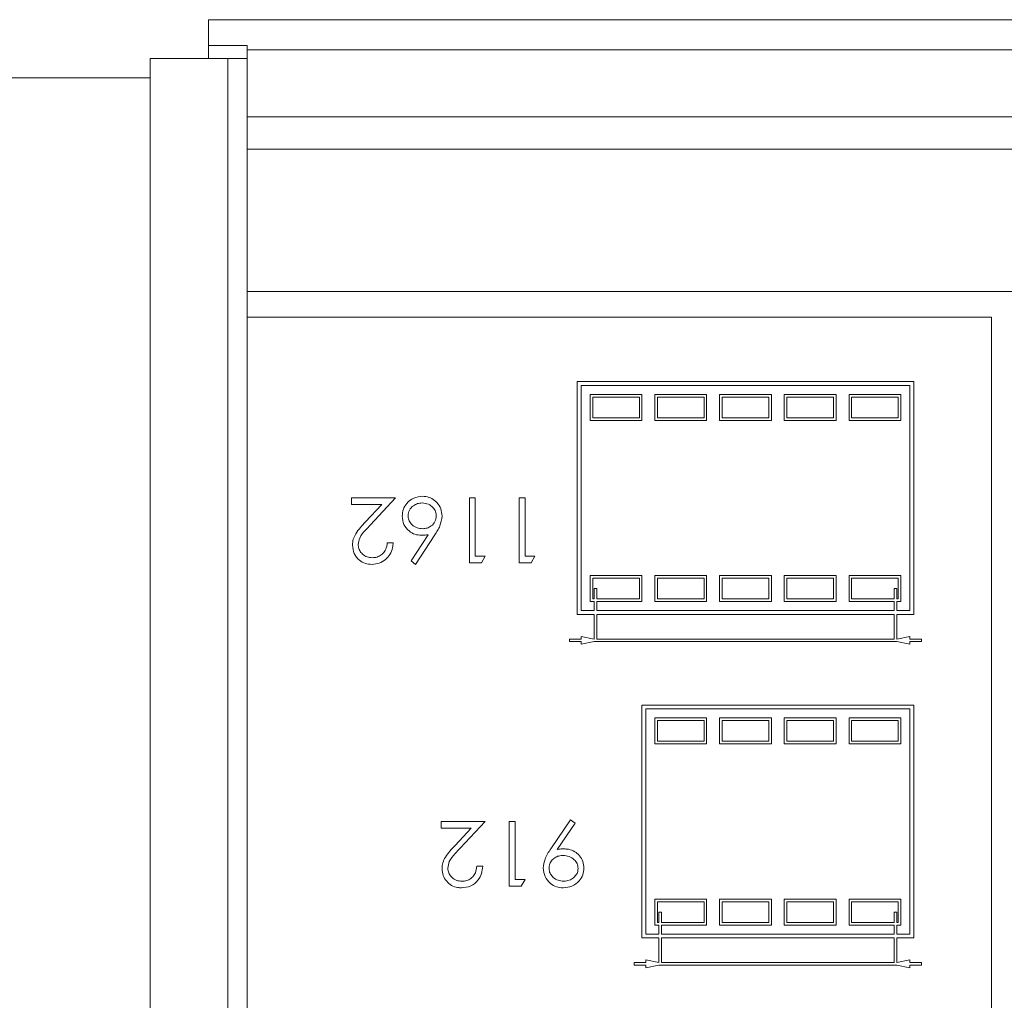
# Model space of a CAD drawing. Units: millimetres. Extents: x 11 to 205, y 5 to 292.
# Drawn here: x 146 to 153, y 148 to 156 of the extents above; entities that cross this region are included whole.
import ezdxf

# ---------------------------------------------------------------- set-up
doc = ezdxf.new("R2010")
doc.units = ezdxf.units.MM

msp = doc.modelspace()

# ---------------------------------------------------------------- linework, layer by layer
at = {"color": 7, "linetype": 'Continuous', "lineweight": 15}
for p, q in [((147.2926, 155.6072), (159.5926, 155.6072)), ((147.2926, 155.4072), (147.2926, 155.6072)), ((147.2926, 155.4072), (147.5926, 155.4072)), ((147.2926, 155.3072), (147.2926, 155.4072)), ((147.5926, 155.4072), (147.5926, 155.3072)), ((159.2926, 155.3733), (147.5926, 155.3733)), ((146.8426, 155.3072), (146.8426, 146.9072)), ((147.4426, 155.3072), (146.8426, 155.3072)), ((147.4426, 144.9572), (147.4426, 155.3072)), ((147.4426, 155.3072), (147.5926, 155.3072)), ((147.5926, 155.3072), (147.5926, 144.9572)), ((143.8426, 155.1586), (146.8426, 155.1586)), ((147.5926, 154.8568), (159.2926, 154.8568)), ((147.5926, 154.6072), (159.2926, 154.6072)), ((159.2926, 153.5072), (147.5926, 153.5072)), ((147.5926, 153.3072), (153.3426, 153.3072)), ((153.3426, 145.0072), (153.3426, 153.3072)), ((150.1426, 152.8108), (150.1426, 151.0108)), ((152.7426, 152.8108), (150.1426, 152.8108)), ((152.7126, 152.7808), (150.1726, 152.7808)), ((150.1726, 152.7808), (150.1726, 151.0408)), ((152.7126, 151.0408), (152.7126, 152.7808)), ((152.7426, 151.0108), (152.7426, 152.8108)), ((150.2426, 152.7108), (150.2426, 152.5108)), ((150.6426, 152.7108), (150.2426, 152.7108)), ((150.6426, 152.5108), (150.6426, 152.7108)), ((150.7426, 152.7108), (150.7426, 152.5108)), ((151.1426, 152.7108), (150.7426, 152.7108)), ((151.1426, 152.5108), (151.1426, 152.7108)), ((151.2426, 152.7108), (151.2426, 152.5108)), ((151.6426, 152.7108), (151.2426, 152.7108)), ((151.6426, 152.5108), (151.6426, 152.7108)), ((151.7426, 152.7108), (151.7426, 152.5108)), ((152.1426, 152.7108), (151.7426, 152.7108)), ((152.1426, 152.5108), (152.1426, 152.7108)), ((152.2426, 152.7108), (152.2426, 152.5108)), ((152.6426, 152.7108), (152.2426, 152.7108)), ((152.6426, 152.5108), (152.6426, 152.7108)), ((150.6226, 152.6908), (150.2626, 152.6908)), ((150.2626, 152.6908), (150.2626, 152.5308)), ((150.6226, 152.5308), (150.6226, 152.6908)), ((151.1226, 152.6908), (150.7626, 152.6908)), ((150.7626, 152.6908), (150.7626, 152.5308)), ((151.1226, 152.5308), (151.1226, 152.6908)), ((151.6226, 152.6908), (151.2626, 152.6908)), ((151.2626, 152.6908), (151.2626, 152.5308)), ((151.6226, 152.5308), (151.6226, 152.6908)), ((152.1226, 152.6908), (151.7626, 152.6908)), ((151.7626, 152.6908), (151.7626, 152.5308)), ((152.1226, 152.5308), (152.1226, 152.6908)), ((152.6226, 152.6908), (152.2626, 152.6908)), ((152.2626, 152.6908), (152.2626, 152.5308)), ((152.6226, 152.5308), (152.6226, 152.6908)), ((150.2426, 152.5108), (150.6426, 152.5108)), ((150.2626, 152.5308), (150.6226, 152.5308)), ((150.7426, 152.5108), (151.1426, 152.5108)), ((150.7626, 152.5308), (151.1226, 152.5308)), ((151.2426, 152.5108), (151.6426, 152.5108)), ((151.2626, 152.5308), (151.6226, 152.5308)), ((151.7426, 152.5108), (152.1426, 152.5108)), ((151.7626, 152.5308), (152.1226, 152.5308)), ((152.2426, 152.5108), (152.6426, 152.5108)), ((152.2626, 152.5308), (152.6226, 152.5308)), ((148.399, 151.9108), (148.399, 151.8596)), ((148.7388, 151.9108), (148.399, 151.9108)), ((148.5449, 151.7039), (148.7388, 151.9108)), ((149.3093, 151.9108), (149.3093, 151.4108)), ((149.3542, 151.9108), (149.3093, 151.9108)), ((149.3542, 151.4621), (149.3542, 151.9108)), ((149.7388, 151.9108), (149.6939, 151.9108)), ((149.6939, 151.9108), (149.6939, 151.4108)), ((149.7388, 151.4621), (149.7388, 151.9108)), ((148.399, 151.8596), (148.6317, 151.8596)), ((148.6317, 151.8596), (148.5066, 151.726)), ((148.7195, 151.5647), (148.6747, 151.5647)), ((148.9902, 151.6272), (148.8581, 151.4252)), ((148.8926, 151.398), (149.0419, 151.6262)), ((148.8581, 151.4252), (148.8926, 151.398)), ((149.4311, 151.4621), (149.3542, 151.4621)), ((149.4017, 151.4108), (149.4311, 151.4621)), ((149.8157, 151.4621), (149.7388, 151.4621)), ((149.7864, 151.4108), (149.8157, 151.4621)), ((149.3093, 151.4108), (149.4017, 151.4108)), ((149.6939, 151.4108), (149.7864, 151.4108)), ((150.2426, 151.3108), (150.2426, 151.1108)), ((150.6426, 151.3108), (150.2426, 151.3108)), ((150.6226, 151.2908), (150.2626, 151.2908)), ((150.2626, 151.2908), (150.2626, 151.1308)), ((150.6226, 151.1308), (150.6226, 151.2908)), ((150.6426, 151.1108), (150.6426, 151.3108)), ((150.7426, 151.3108), (150.7426, 151.1108)), ((151.1426, 151.3108), (150.7426, 151.3108)), ((151.1226, 151.2908), (150.7626, 151.2908)), ((150.7626, 151.2908), (150.7626, 151.1308)), ((151.1226, 151.1308), (151.1226, 151.2908)), ((151.1426, 151.1108), (151.1426, 151.3108)), ((151.2426, 151.3108), (151.2426, 151.1108)), ((151.6426, 151.3108), (151.2426, 151.3108)), ((151.6226, 151.2908), (151.2626, 151.2908)), ((151.2626, 151.2908), (151.2626, 151.1308)), ((151.6226, 151.1308), (151.6226, 151.2908)), ((151.6426, 151.1108), (151.6426, 151.3108)), ((151.7426, 151.3108), (151.7426, 151.1108)), ((152.1426, 151.3108), (151.7426, 151.3108)), ((152.1226, 151.2908), (151.7626, 151.2908)), ((151.7626, 151.2908), (151.7626, 151.1308)), ((152.1226, 151.1308), (152.1226, 151.2908)), ((152.1426, 151.1108), (152.1426, 151.3108)), ((152.2426, 151.3108), (152.2426, 151.1108)), ((152.6426, 151.3108), (152.2426, 151.3108)), ((152.6226, 151.2908), (152.2626, 151.2908)), ((152.2626, 151.2908), (152.2626, 151.1308)), ((152.6226, 151.1308), (152.6226, 151.2908)), ((152.6426, 151.1108), (152.6426, 151.3108)), ((150.2726, 151.2108), (150.2726, 151.1308)), ((150.2926, 151.2108), (150.2726, 151.2108)), ((150.2926, 151.1308), (150.2926, 151.2108)), ((152.5926, 151.2108), (152.5926, 151.1308)), ((152.6126, 151.2108), (152.5926, 151.2108)), ((152.6126, 151.1308), (152.6126, 151.2108)), ((150.2426, 151.1108), (150.2726, 151.1108)), ((150.2626, 151.1308), (150.2726, 151.1308)), ((150.2726, 151.1108), (150.2726, 151.0408)), ((150.2926, 151.1308), (150.6226, 151.1308)), ((150.2926, 151.1108), (150.6426, 151.1108)), ((150.2926, 151.0408), (150.2926, 151.1108)), ((150.7426, 151.1108), (151.1426, 151.1108)), ((150.7626, 151.1308), (151.1226, 151.1308)), ((151.2426, 151.1108), (151.6426, 151.1108)), ((151.2626, 151.1308), (151.6226, 151.1308)), ((151.7426, 151.1108), (152.1426, 151.1108)), ((151.7626, 151.1308), (152.1226, 151.1308)), ((152.2426, 151.1108), (152.5926, 151.1108)), ((152.2626, 151.1308), (152.5926, 151.1308)), ((152.5926, 151.1108), (152.5926, 151.0408)), ((152.6126, 151.1308), (152.6226, 151.1308)), ((152.6126, 151.1108), (152.6426, 151.1108)), ((152.6126, 151.0408), (152.6126, 151.1108)), ((150.1726, 151.0408), (150.2726, 151.0408)), ((150.2926, 151.0408), (152.5926, 151.0408)), ((152.6126, 151.0408), (152.7126, 151.0408)), ((150.1426, 151.0108), (150.2726, 151.0108)), ((150.2726, 151.0108), (150.2726, 150.8208)), ((150.2926, 150.8208), (150.2926, 151.0108)), ((150.2926, 151.0108), (152.5926, 151.0108)), ((152.5926, 151.0108), (152.5926, 150.8208)), ((152.6126, 151.0108), (152.7426, 151.0108)), ((152.6126, 150.8208), (152.6126, 151.0108)), ((150.0826, 150.8208), (150.0826, 150.8008)), ((150.1726, 150.8208), (150.0826, 150.8208)), ((150.1726, 150.8408), (150.1726, 150.8208)), ((150.2726, 150.8208), (150.1726, 150.8408)), ((152.5926, 150.8208), (150.2926, 150.8208)), ((152.7126, 150.8408), (152.6126, 150.8208)), ((152.7126, 150.8208), (152.7126, 150.8408)), ((152.8026, 150.8208), (152.7126, 150.8208)), ((152.8026, 150.8008), (152.8026, 150.8208)), ((150.0826, 150.8008), (150.1726, 150.8008)), ((150.1726, 150.7808), (150.2726, 150.8008)), ((150.1726, 150.8008), (150.1726, 150.7808)), ((150.2726, 150.8008), (152.6126, 150.8008)), ((152.6126, 150.8008), (152.7126, 150.7808)), ((152.7126, 150.8008), (152.8026, 150.8008)), ((152.7126, 150.7808), (152.7126, 150.8008)), ((150.6426, 150.3108), (150.6426, 148.5108)), ((152.7426, 150.3108), (150.6426, 150.3108)), ((152.7126, 150.2808), (150.6726, 150.2808)), ((150.6726, 150.2808), (150.6726, 148.5408)), ((152.7126, 148.5408), (152.7126, 150.2808)), ((152.7426, 148.5108), (152.7426, 150.3108)), ((150.7426, 150.2108), (150.7426, 150.0108)), ((151.1426, 150.2108), (150.7426, 150.2108)), ((151.1426, 150.0108), (151.1426, 150.2108)), ((151.2426, 150.2108), (151.2426, 150.0108)), ((151.6426, 150.2108), (151.2426, 150.2108)), ((151.6426, 150.0108), (151.6426, 150.2108)), ((151.7426, 150.2108), (151.7426, 150.0108)), ((152.1426, 150.2108), (151.7426, 150.2108)), ((152.1426, 150.0108), (152.1426, 150.2108)), ((152.2426, 150.2108), (152.2426, 150.0108)), ((152.6426, 150.2108), (152.2426, 150.2108)), ((152.6426, 150.0108), (152.6426, 150.2108)), ((151.1226, 150.1908), (150.7626, 150.1908)), ((150.7626, 150.1908), (150.7626, 150.0308)), ((151.1226, 150.0308), (151.1226, 150.1908)), ((151.6226, 150.1908), (151.2626, 150.1908)), ((151.2626, 150.1908), (151.2626, 150.0308)), ((151.6226, 150.0308), (151.6226, 150.1908)), ((152.1226, 150.1908), (151.7626, 150.1908)), ((151.7626, 150.1908), (151.7626, 150.0308)), ((152.1226, 150.0308), (152.1226, 150.1908)), ((152.6226, 150.1908), (152.2626, 150.1908)), ((152.2626, 150.1908), (152.2626, 150.0308)), ((152.6226, 150.0308), (152.6226, 150.1908)), ((150.7426, 150.0108), (151.1426, 150.0108)), ((150.7626, 150.0308), (151.1226, 150.0308)), ((151.2426, 150.0108), (151.6426, 150.0108)), ((151.2626, 150.0308), (151.6226, 150.0308)), ((151.7426, 150.0108), (152.1426, 150.0108)), ((151.7626, 150.0308), (152.1226, 150.0308)), ((152.2426, 150.0108), (152.6426, 150.0108)), ((152.2626, 150.0308), (152.6226, 150.0308)), ((149.0913, 149.4108), (149.0913, 149.3596)), ((149.4311, 149.4108), (149.0913, 149.4108)), ((149.0913, 149.3596), (149.324, 149.3596)), ((149.324, 149.3596), (149.1989, 149.226)), ((149.2372, 149.2039), (149.4311, 149.4108)), ((149.617, 149.4108), (149.617, 148.9108)), ((149.6619, 149.4108), (149.617, 149.4108)), ((149.6619, 148.9621), (149.6619, 149.4108)), ((150.0913, 149.4237), (149.9374, 149.1985)), ((149.9882, 149.1955), (150.1272, 149.3987)), ((150.1272, 149.3987), (150.0913, 149.4237)), ((149.4119, 149.0647), (149.367, 149.0647)), ((149.617, 148.9108), (149.7094, 148.9108)), ((149.7388, 148.9621), (149.6619, 148.9621)), ((149.7094, 148.9108), (149.7388, 148.9621)), ((150.7426, 148.8108), (150.7426, 148.6108)), ((151.1426, 148.8108), (150.7426, 148.8108)), ((151.1226, 148.7908), (150.7626, 148.7908)), ((150.7626, 148.7908), (150.7626, 148.6308)), ((151.1226, 148.6308), (151.1226, 148.7908)), ((151.1426, 148.6108), (151.1426, 148.8108)), ((151.2426, 148.8108), (151.2426, 148.6108)), ((151.6426, 148.8108), (151.2426, 148.8108)), ((151.6226, 148.7908), (151.2626, 148.7908)), ((151.2626, 148.7908), (151.2626, 148.6308)), ((151.6226, 148.6308), (151.6226, 148.7908)), ((151.6426, 148.6108), (151.6426, 148.8108)), ((151.7426, 148.8108), (151.7426, 148.6108)), ((152.1426, 148.8108), (151.7426, 148.8108)), ((152.1226, 148.7908), (151.7626, 148.7908)), ((151.7626, 148.7908), (151.7626, 148.6308)), ((152.1226, 148.6308), (152.1226, 148.7908)), ((152.1426, 148.6108), (152.1426, 148.8108)), ((152.2426, 148.8108), (152.2426, 148.6108)), ((152.6426, 148.8108), (152.2426, 148.8108)), ((152.6226, 148.7908), (152.2626, 148.7908)), ((152.2626, 148.7908), (152.2626, 148.6308)), ((152.6226, 148.6308), (152.6226, 148.7908)), ((152.6426, 148.6108), (152.6426, 148.8108)), ((150.7726, 148.7108), (150.7726, 148.6308)), ((150.7926, 148.7108), (150.7726, 148.7108)), ((150.7926, 148.6308), (150.7926, 148.7108)), ((152.6126, 148.7108), (152.5926, 148.7108)), ((152.5926, 148.7108), (152.5926, 148.6308)), ((152.6126, 148.6308), (152.6126, 148.7108)), ((150.7426, 148.6108), (150.7726, 148.6108)), ((150.7626, 148.6308), (150.7726, 148.6308)), ((150.7726, 148.6108), (150.7726, 148.5408)), ((150.7926, 148.6308), (151.1226, 148.6308)), ((150.7926, 148.6108), (151.1426, 148.6108)), ((150.7926, 148.5408), (150.7926, 148.6108)), ((151.2426, 148.6108), (151.6426, 148.6108)), ((151.2626, 148.6308), (151.6226, 148.6308)), ((151.7426, 148.6108), (152.1426, 148.6108)), ((151.7626, 148.6308), (152.1226, 148.6308)), ((152.2426, 148.6108), (152.5926, 148.6108)), ((152.2626, 148.6308), (152.5926, 148.6308)), ((152.5926, 148.6108), (152.5926, 148.5408)), ((152.6126, 148.6308), (152.6226, 148.6308)), ((152.6126, 148.6108), (152.6426, 148.6108)), ((152.6126, 148.5408), (152.6126, 148.6108)), ((150.6726, 148.5408), (150.7726, 148.5408)), ((150.7926, 148.5408), (152.5926, 148.5408)), ((152.6126, 148.5408), (152.7126, 148.5408)), ((150.6426, 148.5108), (150.7726, 148.5108)), ((150.7726, 148.5108), (150.7726, 148.3208)), ((150.7926, 148.3208), (150.7926, 148.5108)), ((150.7926, 148.5108), (152.5926, 148.5108)), ((152.5926, 148.5108), (152.5926, 148.3208)), ((152.6126, 148.5108), (152.7426, 148.5108)), ((152.6126, 148.3208), (152.6126, 148.5108)), ((150.5826, 148.3208), (150.5826, 148.3008)), ((150.6726, 148.3208), (150.5826, 148.3208)), ((150.5826, 148.3008), (150.6726, 148.3008)), ((150.6726, 148.3408), (150.6726, 148.3208)), ((150.7726, 148.3208), (150.6726, 148.3408)), ((150.6726, 148.2808), (150.7726, 148.3008)), ((150.6726, 148.3008), (150.6726, 148.2808)), ((150.7726, 148.3008), (152.6126, 148.3008)), ((152.5926, 148.3208), (150.7926, 148.3208)), ((152.7126, 148.3408), (152.6126, 148.3208)), ((152.6126, 148.3008), (152.7126, 148.2808)), ((152.7126, 148.3208), (152.7126, 148.3408)), ((152.8026, 148.3208), (152.7126, 148.3208)), ((152.7126, 148.3008), (152.8026, 148.3008)), ((152.7126, 148.2808), (152.7126, 148.3008)), ((152.8026, 148.3008), (152.8026, 148.3208))]:
    msp.add_line(p, q, dxfattribs=at)
for points, knots in [([(148.9463, 151.9237), (148.9235, 151.9209), (148.878, 151.9154), (148.8254, 151.8758), (148.7948, 151.8243), (148.7917, 151.7884), (148.7901, 151.7705)], [0, 0, 0, 0, 0.279785, 0.55936, 0.779583, 1, 1, 1, 1]), ([(148.8349, 151.7732), (148.8371, 151.7886), (148.8414, 151.8193), (148.8726, 151.851), (148.9077, 151.8696), (148.9318, 151.8715), (148.9439, 151.8724)], [0, 0, 0, 0, 0.279059, 0.55882, 0.779303, 1, 1, 1, 1]), ([(148.9439, 151.8724), (148.9608, 151.8705), (148.9923, 151.867), (149.028, 151.8396), (149.0497, 151.8074), (149.0519, 151.7841), (149.0529, 151.7732)], [0, 0, 0, 0, 0.3079056, 0.5729785, 0.8018113, 1, 1, 1, 1]), ([(149.0977, 151.7714), (149.0958, 151.7902), (149.0919, 151.8279), (149.0622, 151.8761), (149.0204, 151.9081), (148.9799, 151.9222), (148.955, 151.9233), (148.9463, 151.9237)], [0, 0, 0, 0, 0.235824, 0.473048, 0.686734, 0.890109, 1, 1, 1, 1]), ([(148.5066, 151.726), (148.4794, 151.6973), (148.4415, 151.6572), (148.4091, 151.5933), (148.4066, 151.5622), (148.4054, 151.5466)], [0, 0, 0, 0, 0.560362, 0.780163, 1, 1, 1, 1]), ([(148.7901, 151.7705), (148.7925, 151.7486), (148.7974, 151.7047), (148.8379, 151.6562), (148.8867, 151.6267), (148.9212, 151.6238), (148.9384, 151.6224)], [0, 0, 0, 0, 0.279668, 0.559274, 0.779541, 1, 1, 1, 1]), ([(148.9478, 151.6737), (148.933, 151.6749), (148.9033, 151.6775), (148.8662, 151.701), (148.8416, 151.7322), (148.8352, 151.7582), (148.835, 151.7713), (148.8349, 151.7732)], [0, 0, 0, 0, 0.264276, 0.531562, 0.764264, 0.965124, 1, 1, 1, 1]), ([(149.0529, 151.7732), (149.051, 151.7581), (149.0473, 151.7277), (149.0186, 151.6944), (148.9836, 151.6761), (148.9597, 151.6745), (148.9478, 151.6737)], [0, 0, 0, 0, 0.27942, 0.559049, 0.779265, 1, 1, 1, 1]), ([(149.0419, 151.6262), (149.049, 151.6373), (149.0632, 151.6595), (149.0884, 151.706), (149.094, 151.7453), (149.0977, 151.7714)], [0, 0, 0, 0, 0.251535, 0.503279, 1, 1, 1, 1]), ([(148.4503, 151.5507), (148.4528, 151.5679), (148.4589, 151.6109), (148.5023, 151.6581), (148.5322, 151.6903), (148.5449, 151.7039)], [0, 0, 0, 0, 0.277974, 0.695316, 1, 1, 1, 1]), ([(148.5565, 151.398), (148.5756, 151.3996), (148.614, 151.4029), (148.6622, 151.4328), (148.6982, 151.4749), (148.7163, 151.5209), (148.7186, 151.5523), (148.7195, 151.5647)], [0, 0, 0, 0, 0.2197278, 0.4415371, 0.6357979, 0.8562132, 1, 1, 1, 1]), ([(148.6747, 151.5647), (148.6721, 151.5474), (148.6677, 151.5178), (148.6437, 151.482), (148.6138, 151.4594), (148.5836, 151.4502), (148.5651, 151.4495), (148.5588, 151.4493)], [0, 0, 0, 0, 0.2848885, 0.4897827, 0.6947215, 0.8950441, 1, 1, 1, 1]), ([(148.9384, 151.6224), (148.9481, 151.6227), (148.9655, 151.6232), (148.9826, 151.626), (148.9902, 151.6272)], [0, 0, 0, 0, 0.559863, 1, 1, 1, 1]), ([(148.4054, 151.5466), (148.4081, 151.5245), (148.4135, 151.4803), (148.4538, 151.4305), (148.5042, 151.4017), (148.539, 151.3993), (148.5565, 151.398)], [0, 0, 0, 0, 0.2795006, 0.5592802, 0.7794245, 1, 1, 1, 1]), ([(148.5588, 151.4493), (148.5451, 151.4505), (148.5177, 151.4529), (148.4836, 151.4748), (148.4596, 151.5041), (148.4509, 151.5312), (148.4504, 151.5468), (148.4503, 151.5507)], [0, 0, 0, 0, 0.246962, 0.496308, 0.715903, 0.928817, 1, 1, 1, 1]), ([(149.1989, 149.226), (149.1717, 149.1973), (149.1339, 149.1572), (149.1014, 149.0933), (149.099, 149.0622), (149.0977, 149.0466)], [0, 0, 0, 0, 0.560362, 0.780163, 1, 1, 1, 1]), ([(149.1426, 149.0507), (149.1451, 149.0679), (149.1512, 149.1109), (149.1946, 149.1581), (149.2245, 149.1903), (149.2372, 149.2039)], [0, 0, 0, 0, 0.277974, 0.695316, 1, 1, 1, 1]), ([(149.9374, 149.1985), (149.9204, 149.1733), (149.8901, 149.1285), (149.883, 149.0751), (149.8798, 149.0517)], [0, 0, 0, 0, 0.560877, 1, 1, 1, 1]), ([(149.9247, 149.0487), (149.9258, 149.0607), (149.9281, 149.0849), (149.9481, 149.1152), (149.975, 149.1368), (150.0045, 149.1467), (150.0239, 149.1476), (150.0324, 149.148)], [0, 0, 0, 0, 0.219123, 0.439905, 0.644804, 0.842964, 1, 1, 1, 1]), ([(150.0408, 149.1993), (150.0309, 149.199), (150.0133, 149.1986), (149.9959, 149.1964), (149.9882, 149.1955)], [0, 0, 0, 0, 0.559928, 1, 1, 1, 1]), ([(150.0324, 149.148), (150.0484, 149.1466), (150.0803, 149.1437), (150.1183, 149.119), (150.1446, 149.0863), (150.1476, 149.0612), (150.149, 149.0487)], [0, 0, 0, 0, 0.280315, 0.560203, 0.780261, 1, 1, 1, 1]), ([(150.1939, 149.0512), (150.1924, 149.0685), (150.1894, 149.1032), (150.1619, 149.1468), (150.1234, 149.18), (150.081, 149.1972), (150.052, 149.1987), (150.0408, 149.1993)], [0, 0, 0, 0, 0.217648, 0.437366, 0.632062, 0.858084, 1, 1, 1, 1]), ([(149.2488, 148.898), (149.2732, 148.9008), (149.3219, 148.9063), (149.3754, 148.9522), (149.4063, 149.0074), (149.41, 149.0456), (149.4119, 149.0647)], [0, 0, 0, 0, 0.279485, 0.558992, 0.779318, 1, 1, 1, 1]), ([(149.367, 149.0647), (149.3644, 149.0474), (149.36, 149.0178), (149.336, 148.982), (149.3061, 148.9594), (149.2759, 148.9502), (149.2574, 148.9495), (149.2511, 148.9493)], [0, 0, 0, 0, 0.284889, 0.489783, 0.694722, 0.895044, 1, 1, 1, 1]), ([(149.0977, 149.0466), (149.0994, 149.0289), (149.1026, 148.9933), (149.1309, 148.948), (149.1697, 148.9144), (149.2116, 148.8997), (149.2384, 148.8985), (149.2488, 148.898)], [0, 0, 0, 0, 0.223936, 0.449784, 0.658643, 0.868284, 1, 1, 1, 1]), ([(149.2511, 148.9493), (149.2375, 148.9505), (149.21, 148.9529), (149.1759, 148.9748), (149.1519, 149.0041), (149.1432, 149.0312), (149.1427, 149.0468), (149.1426, 149.0507)], [0, 0, 0, 0, 0.246962, 0.496308, 0.715903, 0.928817, 1, 1, 1, 1]), ([(149.8798, 149.0517), (149.8827, 149.029), (149.8885, 148.9836), (149.9296, 148.9323), (149.9812, 148.9029), (150.0169, 148.8996), (150.0347, 148.898)], [0, 0, 0, 0, 0.279624, 0.559117, 0.779504, 1, 1, 1, 1]), ([(150.0371, 148.9493), (150.0224, 148.9506), (149.9931, 148.9531), (149.9579, 148.9753), (149.9341, 149.0037), (149.9253, 149.0293), (149.9248, 149.0445), (149.9247, 149.0487)], [0, 0, 0, 0, 0.262099, 0.52672, 0.725044, 0.924591, 1, 1, 1, 1]), ([(150.0347, 148.898), (150.0577, 148.9008), (150.1036, 148.9063), (150.1571, 148.9454), (150.189, 148.9968), (150.1923, 149.033), (150.1939, 149.0512)], [0, 0, 0, 0, 0.279782, 0.559481, 0.779658, 1, 1, 1, 1]), ([(150.149, 149.0487), (150.1481, 149.038), (150.1461, 149.0167), (150.1274, 148.9869), (150.099, 148.9633), (150.0664, 148.9507), (150.0453, 148.9497), (150.0371, 148.9493)], [0, 0, 0, 0, 0.190945, 0.383156, 0.617254, 0.851633, 1, 1, 1, 1])]:
    msp.add_open_spline(points, degree=3, knots=knots, dxfattribs=at)

doc.saveas('drawing.dxf')
